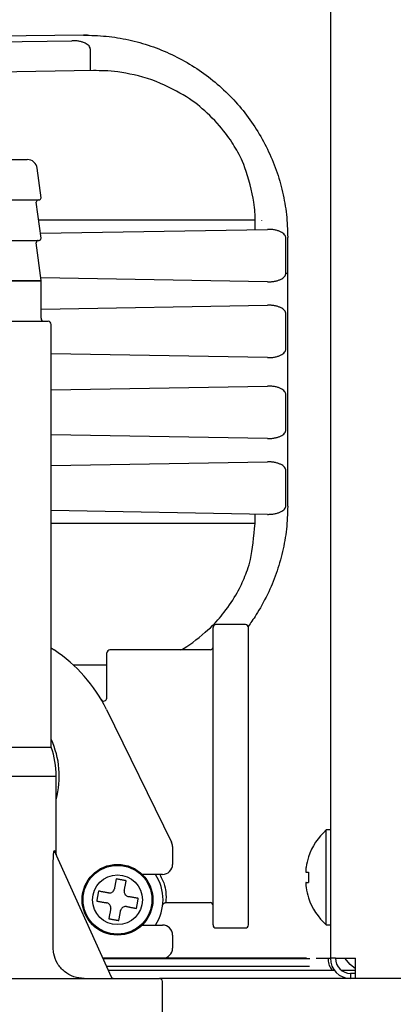
# Model space of a CAD drawing. Extents: x 14 to 382, y 12 to 285.
# Drawn here: x 166 to 169, y 45 to 52 of the extents above; entities that cross this region are included whole.
import ezdxf

# ---------------------------------------------------------------- set-up
doc = ezdxf.new("R2010")
doc.units = 0
doc.layers.get('0').update_dxf_attribs({"linetype": 'CONTINUOUS'})
doc.layers.get('DEFPOINTS').update_dxf_attribs({"linetype": 'CONTINUOUS'})
doc.layers.add('DD0', color=4, linetype='CONTINUOUS')
doc.layers.add('M0', color=3, linetype='CONTINUOUS')
doc.styles.get("Standard").update_dxf_attribs({"font": 'txt', "bigfont": 'BIGFONT'})
doc.dimstyles.get("Standard").update_dxf_attribs({"dimtxt": 3.5, "dimasz": 3, "dimexe": 1.5, "dimexo": 0.5, "dimgap": 1.5, "dimtad": 3, "dimtih": 1, "dimtoh": 1, "dimtxsty": 'STANDARD', "dimblk1": 'OPEN', "dimblk2": 'OPEN', "dimsah": 1, "dimcen": 0.09, "dimazin": 3, "dimtfac": 1, "dimtdec": 4, "dimtofl": 0, "dimtmove": 0, "dimatfit": 3, "dimtolj": 1, "dimtzin": 0})

# ---------------------------------------------------------------- blocks, each defined once
blk = doc.blocks.new('_OPEN')
at = {"color": 0}
for p, q in [((-0.965926, 0.258819), (0, 0)), ((0, 0), (-1, 0)), ((0, 0), (-0.965926, -0.258819))]:
    blk.add_line(p, q, dxfattribs=at)
blk = doc.blocks.new('*D16')
at = {"layer": 'DD0'}
for p, q in [((155.803207, 68.62619), (155.803207, 25.454689)), ((206.794708, 44.759689), (206.794708, 25.454689)), ((158.803207, 26.954689), (203.794708, 26.954689))]:
    blk.add_line(p, q, dxfattribs=at)
at = {"layer": 'DEFPOINTS'}
for p in [(155.803207, 69.12619), (206.794708, 45.259689), (206.794708, 26.954689)]:
    blk.add_point(p, dxfattribs=at)
at = {"layer": 'DD0', "xscale": 3, "yscale": 3, "rotation": 180}
blk.add_blockref('_OPEN', (155.803207, 26.954689), dxfattribs=at)
at = {"layer": 'DD0', "xscale": 3, "yscale": 3}
blk.add_blockref('_OPEN', (206.794708, 26.954689), dxfattribs=at)
at = {"layer": 'DD0', "width": 0.833333}
blk.add_text('７３０', height=2.5, dxfattribs=at).set_placement((177.757276, 28.15469))

msp = doc.modelspace()

# ---------------------------------------------------------------- linework, layer by layer
at = {"layer": 'M0'}
for p, q in [((168.452209, 155.583192), (168.452209, 45.74969)), ((161.683534, 51.525769), (166.663066, 51.612687)), ((166.742916, 51.650672), (162.930863, 51.612877)), ((166.770677, 51.650672), (166.742916, 51.650672)), ((166.791286, 51.467916), (166.791286, 51.551936)), ((166.813059, 51.405306), (161.683534, 51.31577)), ((165.566575, 50.78969), (166.353845, 50.78969)), ((166.450088, 50.525522), (166.423241, 50.728852)), ((165.484209, 50.509689), (166.436209, 50.509689)), ((166.450088, 50.245522), (166.4173, 50.493857)), ((167.931182, 50.36969), (166.433694, 50.36969)), ((167.931182, 50.367813), (167.931182, 50.36969)), ((167.974631, 50.36969), (167.974631, 50.367813)), ((166.445682, 50.278894), (168.016694, 50.306315)), ((168.144914, 50.003815), (168.144914, 50.245563)), ((168.156796, 48.388638), (168.156796, 50.25074)), ((165.484209, 50.229689), (166.436209, 50.229689)), ((166.4501, 49.951431), (166.417183, 50.213947)), ((168.144914, 50.003815), (168.156796, 50.003815)), ((165.470209, 49.949689), (166.450209, 49.949689)), ((165.470318, 49.951431), (166.4501, 49.951431)), ((168.016694, 49.943063), (166.447716, 49.970449)), ((166.450209, 49.69069), (166.450209, 49.949689)), ((166.450209, 49.753972), (168.016694, 49.781316)), ((168.144914, 49.478816), (168.144914, 49.720564)), ((165.421209, 49.669689), (166.499209, 49.669689)), ((166.52021, 48.129689), (166.52021, 49.648689)), ((168.016694, 49.418063), (166.52021, 49.444185)), ((166.52021, 49.195195), (168.016694, 49.221316)), ((168.144914, 48.918816), (168.144914, 49.160563)), ((168.016694, 48.858063), (166.52021, 48.884184)), ((166.52021, 48.670194), (168.016694, 48.696315)), ((168.144914, 48.393815), (168.144914, 48.635563)), ((168.016694, 48.333063), (166.52021, 48.359184)), ((167.931182, 48.26969), (166.52021, 48.26969)), ((167.931182, 48.26969), (167.931182, 48.271565)), ((166.52021, 46.720749), (166.52021, 48.129689)), ((167.640209, 45.490689), (167.640209, 47.548689)), ((167.864209, 47.569689), (167.66121, 47.569689)), ((167.885209, 45.490689), (167.885209, 47.548689)), ((166.52021, 47.408228), (166.540619, 47.394689)), ((167.619209, 47.394689), (166.926209, 47.394689)), ((166.905209, 47.061229), (166.905209, 47.373689)), ((166.905209, 47.28969), (166.677918, 47.28969)), ((166.902912, 46.982087), (167.353056, 46.064365)), ((165.40021, 46.720749), (166.52021, 46.720749)), ((165.36521, 46.519689), (166.55521, 46.519689)), ((166.55521, 45.977133), (166.55521, 46.519689)), ((168.452209, 46.148689), (168.424209, 46.148689)), ((168.424209, 45.819689), (168.424209, 46.148689)), ((167.36021, 46.033538), (167.36021, 45.909782)), ((166.544001, 46.002839), (166.55396, 45.979997)), ((166.545465, 45.994199), (166.934631, 45.13205)), ((166.55396, 45.979997), (166.55521, 45.977133)), ((166.534527, 45.329689), (166.534527, 45.922481)), ((167.290209, 45.839782), (167.150513, 45.839782)), ((168.284198, 45.854689), (168.301954, 45.854689)), ((168.424209, 45.490689), (168.424209, 45.819689)), ((168.284198, 45.784689), (168.301954, 45.784689)), ((168.452209, 45.74969), (168.452209, 45.25969)), ((167.312526, 45.644689), (167.619209, 45.644689)), ((167.150513, 45.489782), (167.290209, 45.489782)), ((168.424209, 45.490689), (168.452209, 45.490689)), ((167.36021, 45.419782), (167.36021, 45.329689)), ((167.66121, 45.469689), (167.864209, 45.469689)), ((167.290209, 45.25969), (166.877015, 45.25969)), ((168.310588, 45.255467), (166.87892, 45.255467)), ((168.3084, 45.202845), (166.902675, 45.202845)), ((168.286557, 45.25969), (167.290209, 45.25969)), ((168.354244, 45.25969), (168.411204, 45.25969)), ((168.411204, 45.25969), (168.452209, 45.25969)), ((168.487209, 45.25969), (168.452209, 45.25969)), ((168.487209, 45.25969), (168.627209, 45.25969)), ((168.58959, 45.216035), (168.551734, 45.25969)), ((168.627209, 45.186594), (168.58959, 45.216035)), ((168.627209, 45.119689), (168.627209, 45.25969)), ((168.480209, 45.175689), (166.914931, 45.175689)), ((168.627209, 45.175689), (168.52921, 45.175689)), ((168.59221, 45.154689), (168.59221, 45.119689)), ((168.627209, 45.154689), (168.59221, 45.154689)), ((164.651209, 45.119689), (167.269209, 45.119689)), ((168.59221, 45.119689), (167.269209, 45.119689)), ((167.290209, 44.860689), (167.290209, 45.098689)), ((168.627209, 45.119689), (168.59221, 45.119689)), ((199.847209, 45.119689), (168.627209, 45.119689))]:
    msp.add_line(p, q, dxfattribs=at)
for radius in [0.245, 0.238144, 0.172392]:
    msp.add_circle((166.979049, 45.664782), radius, dxfattribs=at)
for centre, radius, start, end in [((166.353844, 50.719689), 0.07, 7.521583, 90), ((166.436209, 50.523689), 0.014, 270, 367.521583), ((166.431179, 50.495689), 0.014, 90, 187.521583), ((166.436209, 50.243689), 0.014, 270, 367.521583), ((166.431075, 50.215689), 0.014, 90, 187.147104), ((166.436209, 49.949689), 0.014, 0, 7.147104), ((166.471209, 49.690689), 0.021, 180, 270), ((166.499209, 49.648689), 0.021, 0, 90), ((167.661209, 47.548689), 0.021, 90, 180), ((167.864209, 47.548689), 0.021, 0, 90), ((165.960209, 46.519689), 1.05, 26.12803, 56.44269), ((166.926209, 47.373689), 0.021, 90, 180), ((167.619209, 47.415689), 0.021, 270, 360), ((166.884209, 47.061229), 0.021, 210.373786, 360), ((165.960209, 46.519689), 0.616, 344.996296, 384.619977), ((165.960209, 46.519689), 0.595, 0, 19.749923), ((168.718876, 45.819689), 0.441667, 131.849003, 161.250032), ((167.290209, 46.033539), 0.07, 0, 26.12803), ((168.718876, 45.819689), 0.440278, 161.253977, 170.85169), ((167.290209, 45.909782), 0.07, 270, 360), ((166.979049, 45.664782), 0.315, 326.251011, 393.748989), ((168.718876, 45.819689), 0.440278, 189.14831, 198.746023), ((168.718876, 45.819689), 0.441667, 198.749968, 228.150997), ((167.619209, 45.623689), 0.021, 0, 90), ((167.290209, 45.419782), 0.07, 0, 90), ((167.661209, 45.490689), 0.021, 180, 270), ((167.864209, 45.490689), 0.021, 270, 360), ((167.290209, 45.329689), 0.07, 270, 360), ((168.592209, 45.259689), 0.14, 180, 270), ((168.592209, 45.259689), 0.105, 180, 270), ((166.953771, 45.140689), 0.021, 204.293888, 270), ((167.269209, 45.098689), 0.021, 0, 90)]:
    msp.add_arc(centre, radius, start, end, dxfattribs=at)
at = {"layer": 'M0', "extrusion": (0, 0, -1)}
for points, knots in [([(166.791286, 51.551936), (166.790876, 51.556051), (166.790466, 51.560167), (166.789014, 51.564186), (166.787562, 51.568204), (166.78507, 51.572126), (166.781863, 51.575879), (166.778656, 51.579631), (166.774737, 51.583215), (166.770103, 51.586562), (166.76547, 51.589908), (166.760124, 51.593018), (166.754188, 51.595831), (166.748252, 51.598644), (166.741727, 51.601161), (166.73473, 51.603324), (166.727733, 51.605488), (166.720265, 51.607298), (166.712473, 51.608757), (166.704681, 51.610215), (166.696564, 51.611321), (166.688276, 51.611917), (166.679987, 51.612513), (166.671527, 51.6126), (166.663066, 51.612687)], [0, 0, 0, 0, 1, 1, 1, 2, 2, 2, 3, 3, 3, 4, 4, 4, 5, 5, 5, 6, 6, 6, 7, 7, 7, 8, 8, 8, 8]), ([(166.742916, 51.650672), (166.795621, 51.649475), (166.848326, 51.648279), (166.900732, 51.643322), (166.953139, 51.638366), (167.005249, 51.62965), (167.056717, 51.618238), (167.108185, 51.606827), (167.159013, 51.592721), (167.20888, 51.575739), (167.258746, 51.558757), (167.307653, 51.538901), (167.355286, 51.516367), (167.40292, 51.493833), (167.44928, 51.468623), (167.494072, 51.440877), (167.538863, 51.413131), (167.582088, 51.382851), (167.623468, 51.350232), (167.664848, 51.317613), (167.704385, 51.282658), (167.741826, 51.245585), (167.779268, 51.208512), (167.814615, 51.169324), (167.847642, 51.128269), (167.880669, 51.087213), (167.911377, 51.044292), (167.939565, 50.999778), (167.967754, 50.955263), (167.993423, 50.909155), (168.016428, 50.861748), (168.039432, 50.81434), (168.059773, 50.765634), (168.077248, 50.715937), (168.094723, 50.666241), (168.109333, 50.615555), (168.121253, 50.564202), (168.133174, 50.51285), (168.142407, 50.460831), (168.147882, 50.408476), (168.153358, 50.356121), (168.155077, 50.30343), (168.156796, 50.25074)], [0, 0, 0, 0, 1, 1, 1, 2, 2, 2, 3, 3, 3, 4, 4, 4, 5, 5, 5, 6, 6, 6, 7, 7, 7, 8, 8, 8, 9, 9, 9, 10, 10, 10, 11, 11, 11, 12, 12, 12, 13, 13, 13, 14, 14, 14, 14]), ([(166.791286, 51.404926), (166.791357, 51.405303), (166.791428, 51.40568), (166.791478, 51.406139), (166.791576, 51.407034), (166.791595, 51.408241), (166.791622, 51.409726), (166.791651, 51.411333), (166.791689, 51.413266), (166.791712, 51.415549), (166.791734, 51.417832), (166.791742, 51.420465), (166.791741, 51.423382), (166.79174, 51.426299), (166.791731, 51.4295), (166.791712, 51.432926), (166.791692, 51.436353), (166.791661, 51.440007), (166.791622, 51.443815), (166.791583, 51.447624), (166.791535, 51.451588), (166.791478, 51.45563), (166.791421, 51.459673), (166.791353, 51.463794), (166.791286, 51.467916)], [0, 0, 0, 0, 1, 1, 1, 2, 2, 2, 3, 3, 3, 4, 4, 4, 5, 5, 5, 6, 6, 6, 7, 7, 7, 8, 8, 8, 8]), ([(167.931182, 50.36969), (167.93143, 50.405735), (167.931678, 50.441781), (167.923039, 50.49569), (167.91184, 50.565573), (167.885706, 50.665473), (167.861373, 50.733333), (167.839154, 50.795297), (167.818435, 50.830545), (167.796056, 50.86776), (167.773678, 50.904975), (167.749639, 50.944158), (167.713395, 50.989162), (167.677151, 51.034167), (167.628701, 51.084993), (167.58296, 51.126668), (167.537218, 51.168344), (167.494185, 51.200867), (167.434182, 51.236779), (167.374179, 51.272692), (167.297205, 51.311993), (167.216244, 51.340547), (167.135282, 51.369101), (167.050332, 51.386906), (166.98247, 51.395908), (166.914608, 51.404909), (166.863834, 51.405107), (166.813059, 51.405306)], [0, 0, 0, 0, 1, 1, 1, 2, 2, 2, 3, 3, 3, 4, 4, 4, 5, 5, 5, 6, 6, 6, 7, 7, 7, 8, 8, 8, 9, 9, 9, 9]), ([(167.931182, 50.304823), (167.931254, 50.3052), (167.931325, 50.305577), (167.931376, 50.306037), (167.931474, 50.306931), (167.931493, 50.308138), (167.931519, 50.309623), (167.931547, 50.311229), (167.931585, 50.313162), (167.931608, 50.315445), (167.93163, 50.317728), (167.931639, 50.320362), (167.931638, 50.323279), (167.931637, 50.326196), (167.931628, 50.329397), (167.931608, 50.332824), (167.931588, 50.336251), (167.931557, 50.339905), (167.931519, 50.343713), (167.93148, 50.347521), (167.931434, 50.351484), (167.931376, 50.355527), (167.931319, 50.359569), (167.93125, 50.363691), (167.931182, 50.367813)], [0, 0, 0, 0, 1, 1, 1, 2, 2, 2, 3, 3, 3, 4, 4, 4, 5, 5, 5, 6, 6, 6, 7, 7, 7, 8, 8, 8, 8]), ([(168.144914, 50.245563), (168.144504, 50.249679), (168.144095, 50.253795), (168.142643, 50.257813), (168.141191, 50.261831), (168.138697, 50.265753), (168.13549, 50.269506), (168.132284, 50.273259), (168.128365, 50.276844), (168.123732, 50.28019), (168.119099, 50.283537), (168.113753, 50.286645), (168.107816, 50.289458), (168.10188, 50.292271), (168.095353, 50.294788), (168.088357, 50.296951), (168.08136, 50.299115), (168.073893, 50.300925), (168.066101, 50.302384), (168.05831, 50.303842), (168.050193, 50.304949), (168.041904, 50.305545), (168.033615, 50.306142), (168.025155, 50.306229), (168.016694, 50.306315)], [0, 0, 0, 0, 1, 1, 1, 2, 2, 2, 3, 3, 3, 4, 4, 4, 5, 5, 5, 6, 6, 6, 7, 7, 7, 8, 8, 8, 8]), ([(168.016694, 49.943063), (168.025154, 49.94315), (168.033615, 49.943236), (168.041904, 49.943833), (168.050193, 49.94443), (168.05831, 49.945537), (168.066101, 49.946996), (168.073893, 49.948454), (168.08136, 49.950263), (168.088357, 49.952427), (168.095353, 49.95459), (168.10188, 49.957108), (168.107816, 49.95992), (168.113753, 49.962733), (168.119099, 49.965841), (168.123732, 49.969188), (168.128364, 49.972535), (168.132284, 49.97612), (168.13549, 49.979874), (168.138697, 49.983627), (168.141191, 49.987547), (168.142643, 49.991565), (168.144094, 49.995584), (168.144504, 49.9997), (168.144914, 50.003815)], [0, 0, 0, 0, 1, 1, 1, 2, 2, 2, 3, 3, 3, 4, 4, 4, 5, 5, 5, 6, 6, 6, 7, 7, 7, 8, 8, 8, 8]), ([(168.144914, 49.720564), (168.144504, 49.724679), (168.144095, 49.728795), (168.142643, 49.732813), (168.141191, 49.736832), (168.138697, 49.740752), (168.13549, 49.744505), (168.132284, 49.748258), (168.128365, 49.751844), (168.123732, 49.755191), (168.119099, 49.758537), (168.113753, 49.761645), (168.107816, 49.764457), (168.10188, 49.76727), (168.095353, 49.769787), (168.088357, 49.771951), (168.08136, 49.774115), (168.073893, 49.775925), (168.066101, 49.777383), (168.05831, 49.778842), (168.050193, 49.779948), (168.041904, 49.780545), (168.033615, 49.781142), (168.025155, 49.781229), (168.016694, 49.781316)], [0, 0, 0, 0, 1, 1, 1, 2, 2, 2, 3, 3, 3, 4, 4, 4, 5, 5, 5, 6, 6, 6, 7, 7, 7, 8, 8, 8, 8]), ([(168.016694, 49.418063), (168.025154, 49.41815), (168.033615, 49.418237), (168.041904, 49.418834), (168.050193, 49.41943), (168.05831, 49.420537), (168.066101, 49.421995), (168.073893, 49.423454), (168.08136, 49.425264), (168.088357, 49.427427), (168.095353, 49.429591), (168.10188, 49.432108), (168.107816, 49.434921), (168.113753, 49.437733), (168.119099, 49.440841), (168.123732, 49.444188), (168.128364, 49.447534), (168.132284, 49.45112), (168.13549, 49.454873), (168.138697, 49.458626), (168.141191, 49.462546), (168.142643, 49.466565), (168.144094, 49.470583), (168.144504, 49.4747), (168.144914, 49.478816)], [0, 0, 0, 0, 1, 1, 1, 2, 2, 2, 3, 3, 3, 4, 4, 4, 5, 5, 5, 6, 6, 6, 7, 7, 7, 8, 8, 8, 8]), ([(168.144914, 49.160563), (168.144504, 49.164679), (168.144095, 49.168795), (168.142643, 49.172813), (168.141191, 49.176832), (168.138697, 49.180752), (168.13549, 49.184505), (168.132284, 49.188258), (168.128365, 49.191844), (168.123732, 49.195191), (168.119099, 49.198537), (168.113753, 49.201645), (168.107816, 49.204457), (168.10188, 49.20727), (168.095353, 49.209787), (168.088357, 49.211951), (168.08136, 49.214115), (168.073893, 49.215925), (168.066101, 49.217383), (168.05831, 49.218842), (168.050193, 49.219948), (168.041904, 49.220545), (168.033615, 49.221141), (168.025155, 49.221229), (168.016694, 49.221316)], [0, 0, 0, 0, 1, 1, 1, 2, 2, 2, 3, 3, 3, 4, 4, 4, 5, 5, 5, 6, 6, 6, 7, 7, 7, 8, 8, 8, 8]), ([(168.016694, 48.858063), (168.025154, 48.85815), (168.033615, 48.858237), (168.041904, 48.858833), (168.050193, 48.85943), (168.05831, 48.860537), (168.066101, 48.861995), (168.073893, 48.863453), (168.08136, 48.865264), (168.088357, 48.867427), (168.095353, 48.869591), (168.10188, 48.872108), (168.107816, 48.874921), (168.113753, 48.877734), (168.119099, 48.880842), (168.123732, 48.884189), (168.128364, 48.887535), (168.132284, 48.89112), (168.13549, 48.894873), (168.138697, 48.898626), (168.141191, 48.902546), (168.142643, 48.906565), (168.144094, 48.910583), (168.144504, 48.914699), (168.144914, 48.918816)], [0, 0, 0, 0, 1, 1, 1, 2, 2, 2, 3, 3, 3, 4, 4, 4, 5, 5, 5, 6, 6, 6, 7, 7, 7, 8, 8, 8, 8]), ([(168.144914, 48.635563), (168.144504, 48.639679), (168.144095, 48.643795), (168.142643, 48.647814), (168.141191, 48.651832), (168.138697, 48.655753), (168.13549, 48.659506), (168.132284, 48.663259), (168.128365, 48.666843), (168.123732, 48.67019), (168.119099, 48.673537), (168.113753, 48.676645), (168.107816, 48.679458), (168.10188, 48.682271), (168.095353, 48.684788), (168.088357, 48.686951), (168.08136, 48.689115), (168.073893, 48.690925), (168.066101, 48.692384), (168.05831, 48.693842), (168.050193, 48.694949), (168.041904, 48.695545), (168.033615, 48.696142), (168.025155, 48.696229), (168.016694, 48.696315)], [0, 0, 0, 0, 1, 1, 1, 2, 2, 2, 3, 3, 3, 4, 4, 4, 5, 5, 5, 6, 6, 6, 7, 7, 7, 8, 8, 8, 8]), ([(168.156796, 48.388638), (168.155064, 48.335929), (168.153332, 48.283219), (168.147882, 48.230903), (168.142433, 48.178587), (168.133266, 48.126664), (168.121253, 48.075177), (168.10924, 48.02369), (168.094381, 47.972639), (168.077248, 47.923442), (168.060114, 47.874245), (168.040707, 47.8269), (168.016428, 47.777631), (167.992149, 47.728361), (167.962998, 47.677166), (167.939565, 47.639601), (167.917406, 47.604076), (167.900361, 47.580739), (167.883316, 47.557403)], [0, 0, 0, 0, 1, 1, 1, 2, 2, 2, 3, 3, 3, 4, 4, 4, 5, 5, 5, 6, 6, 6, 6]), ([(167.931182, 48.271565), (167.93125, 48.275687), (167.931319, 48.279809), (167.931376, 48.283852), (167.931434, 48.287894), (167.93148, 48.291858), (167.931519, 48.295667), (167.931557, 48.299475), (167.931588, 48.303129), (167.931608, 48.306555), (167.931628, 48.309982), (167.931637, 48.313183), (167.931638, 48.316099), (167.931639, 48.319016), (167.93163, 48.32165), (167.931608, 48.323933), (167.931585, 48.326216), (167.931547, 48.328149), (167.931519, 48.329755), (167.931493, 48.331241), (167.931474, 48.332447), (167.931376, 48.333342), (167.931325, 48.333801), (167.931254, 48.334179), (167.931182, 48.334556)], [0, 0, 0, 0, 1, 1, 1, 2, 2, 2, 3, 3, 3, 4, 4, 4, 5, 5, 5, 6, 6, 6, 7, 7, 7, 8, 8, 8, 8]), ([(168.016694, 48.333063), (168.025154, 48.33315), (168.033615, 48.333236), (168.041904, 48.333833), (168.050193, 48.33443), (168.05831, 48.335537), (168.066101, 48.336995), (168.073893, 48.338454), (168.08136, 48.340263), (168.088357, 48.342427), (168.095353, 48.344591), (168.10188, 48.347109), (168.107816, 48.349921), (168.113753, 48.352734), (168.119099, 48.355841), (168.123732, 48.359188), (168.128364, 48.362535), (168.132284, 48.36612), (168.13549, 48.369873), (168.138697, 48.373627), (168.141191, 48.377547), (168.142643, 48.381565), (168.144094, 48.385584), (168.144504, 48.389699), (168.144914, 48.393815)], [0, 0, 0, 0, 1, 1, 1, 2, 2, 2, 3, 3, 3, 4, 4, 4, 5, 5, 5, 6, 6, 6, 7, 7, 7, 8, 8, 8, 8]), ([(167.417215, 47.394689), (167.424879, 47.398373), (167.432543, 47.402056), (167.441253, 47.406997), (167.485708, 47.432214), (167.557398, 47.490182), (167.605244, 47.532917), (167.653091, 47.575653), (167.677093, 47.603156), (167.706654, 47.641778), (167.736214, 47.680399), (167.771331, 47.730138), (167.796949, 47.77316), (167.822567, 47.816182), (167.838685, 47.852486), (167.854824, 47.889961), (167.870964, 47.927436), (167.887125, 47.966083), (167.899233, 48.021497), (167.913784, 48.088086), (167.922483, 48.178888), (167.931182, 48.26969)], [0, 0, 0, 0, 1, 1, 1, 2, 2, 2, 3, 3, 3, 4, 4, 4, 5, 5, 5, 6, 6, 6, 7, 7, 7, 7]), ([(166.534527, 45.922481), (166.534838, 45.939834), (166.535149, 45.957186), (166.535992, 45.970511), (166.536578, 45.979768), (166.53742, 45.98708), (166.538337, 45.992641), (166.538725, 45.994995), (166.539126, 45.997035), (166.539549, 45.998804), (166.539971, 46.000572), (166.540415, 46.002068), (166.541045, 46.003243), (166.54141, 46.003924), (166.541837, 46.004498), (166.542284, 46.004563), (166.54273, 46.004629), (166.543196, 46.004187), (166.543485, 46.003815), (166.543775, 46.003443), (166.543888, 46.003141), (166.544001, 46.002839)], [0, 0, 0, 0, 1, 1, 1, 2, 2, 2, 3, 3, 3, 4, 4, 4, 5, 5, 5, 6, 6, 6, 7, 7, 7, 7]), ([(166.545465, 45.994199), (166.545321, 45.994536), (166.545177, 45.994872), (166.545046, 45.995214), (166.544915, 45.995557), (166.544797, 45.995904), (166.544691, 45.996255), (166.544585, 45.996606), (166.544489, 45.996961), (166.544405, 45.997318), (166.544321, 45.997676), (166.544248, 45.998037), (166.544186, 45.9984), (166.544125, 45.998763), (166.544075, 45.999129), (166.544036, 45.999496), (166.543998, 45.999864), (166.54397, 46.000233), (166.543955, 46.000604), (166.543939, 46.000975), (166.543935, 46.001347), (166.543944, 46.00172), (166.543954, 46.002093), (166.543977, 46.002466), (166.544001, 46.002839)], [0, 0, 0, 0, 1, 1, 1, 2, 2, 2, 3, 3, 3, 4, 4, 4, 5, 5, 5, 6, 6, 6, 7, 7, 7, 8, 8, 8, 8]), ([(168.300649, 45.961658), (168.300674, 45.961649), (168.300699, 45.961639), (168.30073, 45.961628), (168.300792, 45.961606), (168.300876, 45.961576), (168.300975, 45.96154), (168.301086, 45.961499), (168.301217, 45.961451), (168.301383, 45.96139), (168.301549, 45.96133), (168.301752, 45.961256), (168.301954, 45.961183)], [0, 0, 0, 0, 1, 1, 1, 2, 2, 2, 3, 3, 3, 4, 4, 4, 4]), ([(168.284198, 45.889689), (168.283637, 45.885826), (168.283077, 45.881963), (168.282671, 45.87827), (168.282266, 45.874578), (168.282016, 45.871057), (168.281925, 45.868023), (168.281835, 45.864989), (168.281903, 45.862442), (168.28205, 45.860262), (168.282181, 45.858309), (168.282376, 45.856652), (168.283005, 45.855726), (168.283327, 45.855253), (168.283763, 45.854971), (168.284198, 45.854689)], [0, 0, 0, 0, 1, 1, 1, 2, 2, 2, 3, 3, 3, 4, 4, 4, 5, 5, 5, 5]), ([(167.27217, 45.839782), (167.285117, 45.812918), (167.298065, 45.786054), (167.305146, 45.763892), (167.312226, 45.741731), (167.31344, 45.72427), (167.314149, 45.708817), (167.314859, 45.693363), (167.315064, 45.679916), (167.314675, 45.669364), (167.314309, 45.659428), (167.313418, 45.652058), (167.312526, 45.644689)], [0, 0, 0, 0, 1, 1, 1, 2, 2, 2, 3, 3, 3, 4, 4, 4, 4]), ([(168.301954, 45.854689), (168.301752, 45.851778), (168.30155, 45.848866), (168.301383, 45.845952), (168.301216, 45.843037), (168.301083, 45.840121), (168.300975, 45.837203), (168.300867, 45.834286), (168.300785, 45.831367), (168.30073, 45.828448), (168.300675, 45.825528), (168.300649, 45.822608), (168.300649, 45.819689), (168.300649, 45.816769), (168.300676, 45.81385), (168.30073, 45.810931), (168.300785, 45.808012), (168.300868, 45.805093), (168.300975, 45.802175), (168.301083, 45.799258), (168.301216, 45.796341), (168.301383, 45.793427), (168.30155, 45.790513), (168.301752, 45.787601), (168.301954, 45.784689)], [0, 0, 0, 0, 1, 1, 1, 2, 2, 2, 3, 3, 3, 4, 4, 4, 5, 5, 5, 6, 6, 6, 7, 7, 7, 8, 8, 8, 8]), ([(166.969947, 45.808803), (166.969425, 45.805963), (166.968902, 45.803122), (166.968378, 45.800276), (166.967855, 45.79743), (166.96733, 45.794578), (166.966805, 45.791723), (166.96628, 45.788867), (166.965755, 45.786007), (166.965228, 45.783144), (166.964702, 45.780282), (166.964175, 45.777415), (166.963647, 45.774545), (166.963119, 45.771676), (166.96259, 45.768802), (166.962061, 45.765925), (166.961533, 45.763048), (166.961004, 45.760168), (166.960474, 45.757285), (166.959944, 45.754403), (166.959414, 45.751518), (166.958882, 45.74863), (166.958351, 45.745742), (166.957818, 45.74285), (166.957286, 45.739958)], [0, 0, 0, 0, 1, 1, 1, 2, 2, 2, 3, 3, 3, 4, 4, 4, 5, 5, 5, 6, 6, 6, 7, 7, 7, 8, 8, 8, 8]), ([(167.038793, 45.796142), (167.035927, 45.796669), (167.033061, 45.797196), (167.030193, 45.797724), (167.027326, 45.798251), (167.024457, 45.798778), (167.021588, 45.799306), (167.018719, 45.799834), (167.01585, 45.800362), (167.012981, 45.800889), (167.010111, 45.801417), (167.007241, 45.801945), (167.004371, 45.802473), (167.0015, 45.803001), (166.998629, 45.803528), (166.995759, 45.804056), (166.992889, 45.804584), (166.990021, 45.805112), (166.987152, 45.80564), (166.984283, 45.806167), (166.981414, 45.806695), (166.978546, 45.807222), (166.975679, 45.807749), (166.972813, 45.808276), (166.969947, 45.808803)], [0, 0, 0, 0, 1, 1, 1, 2, 2, 2, 3, 3, 3, 4, 4, 4, 5, 5, 5, 6, 6, 6, 7, 7, 7, 8, 8, 8, 8]), ([(167.026132, 45.727297), (167.026664, 45.730189), (167.027196, 45.733081), (167.027728, 45.735969), (167.028259, 45.738857), (167.02879, 45.741742), (167.029319, 45.744625), (167.029849, 45.747507), (167.030378, 45.750388), (167.030907, 45.753264), (167.031436, 45.756141), (167.031965, 45.759014), (167.032492, 45.761884), (167.03302, 45.764754), (167.033547, 45.767622), (167.034074, 45.770485), (167.0346, 45.773347), (167.035126, 45.776207), (167.035651, 45.779062), (167.036176, 45.781917), (167.0367, 45.784769), (167.037224, 45.787615), (167.037747, 45.790461), (167.03827, 45.793302), (167.038793, 45.796142)], [0, 0, 0, 0, 1, 1, 1, 2, 2, 2, 3, 3, 3, 4, 4, 4, 5, 5, 5, 6, 6, 6, 7, 7, 7, 8, 8, 8, 8]), ([(168.284198, 45.784689), (168.283623, 45.784147), (168.283048, 45.783604), (168.282671, 45.782774), (168.282092, 45.781498), (168.281983, 45.779543), (168.281925, 45.777177), (168.281867, 45.774791), (168.281863, 45.771986), (168.28205, 45.768637), (168.282236, 45.765289), (168.282615, 45.761395), (168.283005, 45.758147), (168.283395, 45.754899), (168.283797, 45.752294), (168.284198, 45.74969)], [0, 0, 0, 0, 1, 1, 1, 2, 2, 2, 3, 3, 3, 4, 4, 4, 5, 5, 5, 5]), ([(166.847688, 45.724526), (166.84716, 45.72166), (166.846633, 45.718794), (166.846106, 45.715926), (166.845579, 45.713059), (166.845052, 45.710191), (166.844525, 45.707322), (166.843997, 45.704453), (166.843469, 45.701583), (166.842942, 45.698713), (166.842414, 45.695843), (166.841886, 45.692974), (166.841358, 45.690104), (166.84083, 45.687234), (166.840303, 45.684363), (166.839775, 45.681493), (166.839247, 45.678623), (166.838719, 45.675753), (166.838191, 45.672885), (166.837664, 45.670016), (166.837135, 45.667147), (166.836608, 45.66428), (166.836081, 45.661413), (166.835554, 45.658547), (166.835027, 45.655681)], [0, 0, 0, 0, 1, 1, 1, 2, 2, 2, 3, 3, 3, 4, 4, 4, 5, 5, 5, 6, 6, 6, 7, 7, 7, 8, 8, 8, 8]), ([(166.916533, 45.711865), (166.913641, 45.712397), (166.910749, 45.712929), (166.907861, 45.71346), (166.904973, 45.713992), (166.902088, 45.714522), (166.899205, 45.715052), (166.896323, 45.715582), (166.893443, 45.716112), (166.890567, 45.716641), (166.88769, 45.71717), (166.884817, 45.717698), (166.881947, 45.718226), (166.879076, 45.718754), (166.876208, 45.719281), (166.873345, 45.719808), (166.870483, 45.720334), (166.867624, 45.72086), (166.864769, 45.721385), (166.861914, 45.72191), (166.859062, 45.722434), (166.856216, 45.722958), (166.85337, 45.723481), (166.850528, 45.724004), (166.847688, 45.724526)], [0, 0, 0, 0, 1, 1, 1, 2, 2, 2, 3, 3, 3, 4, 4, 4, 5, 5, 5, 6, 6, 6, 7, 7, 7, 8, 8, 8, 8]), ([(166.916533, 45.711865), (166.92044, 45.711526), (166.924347, 45.711186), (166.928205, 45.711698), (166.932063, 45.712209), (166.935871, 45.713571), (166.93932, 45.715398), (166.942769, 45.717226), (166.945857, 45.71952), (166.948543, 45.722507), (166.951229, 45.725494), (166.953512, 45.729174), (166.954902, 45.732198), (166.956292, 45.735222), (166.956789, 45.73759), (166.957286, 45.739958)], [0, 0, 0, 0, 1, 1, 1, 2, 2, 2, 3, 3, 3, 4, 4, 4, 5, 5, 5, 5]), ([(167.026132, 45.727297), (167.025792, 45.723389), (167.025453, 45.719483), (167.025965, 45.715625), (167.026476, 45.711767), (167.027838, 45.707959), (167.029666, 45.704511), (167.031493, 45.701062), (167.033786, 45.697973), (167.036773, 45.695287), (167.03976, 45.6926), (167.043442, 45.690317), (167.046466, 45.688927), (167.049489, 45.687537), (167.051857, 45.687041), (167.054224, 45.686544)], [0, 0, 0, 0, 1, 1, 1, 2, 2, 2, 3, 3, 3, 4, 4, 4, 5, 5, 5, 5]), ([(167.123069, 45.673883), (167.120229, 45.674405), (167.117389, 45.674928), (167.114543, 45.675452), (167.111697, 45.675975), (167.108846, 45.676499), (167.10599, 45.677024), (167.103134, 45.67755), (167.100275, 45.678075), (167.097412, 45.678602), (167.094549, 45.679128), (167.091682, 45.679655), (167.088813, 45.680183), (167.085943, 45.680711), (167.08307, 45.681239), (167.080193, 45.681768), (167.077315, 45.682297), (167.074434, 45.682827), (167.071552, 45.683357), (167.068669, 45.683887), (167.065784, 45.684418), (167.062896, 45.684949), (167.060008, 45.68548), (167.057116, 45.686012), (167.054224, 45.686544)], [0, 0, 0, 0, 1, 1, 1, 2, 2, 2, 3, 3, 3, 4, 4, 4, 5, 5, 5, 6, 6, 6, 7, 7, 7, 8, 8, 8, 8]), ([(168.301954, 45.678196), (168.301751, 45.678122), (168.30155, 45.678048), (168.301383, 45.677987), (168.301217, 45.677927), (168.301086, 45.677879), (168.300975, 45.677839), (168.300875, 45.677803), (168.300792, 45.677773), (168.30073, 45.67775), (168.300699, 45.677739), (168.300674, 45.67773), (168.300649, 45.67772)], [0, 0, 0, 0, 1, 1, 1, 2, 2, 2, 3, 3, 3, 4, 4, 4, 4]), ([(166.835027, 45.655681), (166.837867, 45.655158), (166.840709, 45.654636), (166.843555, 45.654112), (166.846401, 45.653589), (166.849253, 45.653064), (166.852108, 45.652539), (166.854963, 45.652014), (166.857821, 45.651488), (166.860684, 45.650962), (166.863547, 45.650436), (166.866415, 45.649909), (166.869286, 45.649381), (166.872156, 45.648853), (166.875029, 45.648324), (166.877906, 45.647795), (166.880782, 45.647266), (166.883662, 45.646737), (166.886544, 45.646207), (166.889427, 45.645677), (166.892312, 45.645146), (166.8952, 45.644615), (166.898088, 45.644084), (166.90098, 45.643552), (166.903872, 45.64302)], [0, 0, 0, 0, 1, 1, 1, 2, 2, 2, 3, 3, 3, 4, 4, 4, 5, 5, 5, 6, 6, 6, 7, 7, 7, 8, 8, 8, 8]), ([(166.931964, 45.602267), (166.932303, 45.606174), (166.932642, 45.610081), (166.932131, 45.613939), (166.931621, 45.617797), (166.93026, 45.621604), (166.928433, 45.625053), (166.926605, 45.628502), (166.92431, 45.631591), (166.921323, 45.634277), (166.918335, 45.636963), (166.914654, 45.639245), (166.911631, 45.640636), (166.908607, 45.642026), (166.906239, 45.642523), (166.903872, 45.64302)], [0, 0, 0, 0, 1, 1, 1, 2, 2, 2, 3, 3, 3, 4, 4, 4, 5, 5, 5, 5]), ([(167.041563, 45.617698), (167.037656, 45.618037), (167.033748, 45.618376), (167.029891, 45.617865), (167.026034, 45.617354), (167.022227, 45.615993), (167.018778, 45.614165), (167.015329, 45.612338), (167.012239, 45.610044), (167.009553, 45.607057), (167.006866, 45.604069), (167.004584, 45.600388), (167.003194, 45.597364), (167.001804, 45.594341), (167.001307, 45.591973), (167.00081, 45.589606)], [0, 0, 0, 0, 1, 1, 1, 2, 2, 2, 3, 3, 3, 4, 4, 4, 5, 5, 5, 5]), ([(167.041563, 45.617698), (167.044455, 45.617166), (167.047347, 45.616634), (167.050235, 45.616103), (167.053124, 45.615572), (167.05601, 45.615042), (167.058893, 45.614512), (167.061775, 45.613982), (167.064655, 45.613452), (167.067532, 45.612923), (167.070408, 45.612394), (167.073282, 45.611865), (167.076152, 45.611337), (167.079021, 45.61081), (167.081888, 45.610283), (167.084751, 45.609756), (167.087614, 45.60923), (167.090474, 45.608704), (167.093329, 45.608179), (167.096185, 45.607654), (167.099037, 45.60713), (167.101882, 45.606606), (167.104728, 45.606083), (167.107568, 45.60556), (167.110408, 45.605037)], [0, 0, 0, 0, 1, 1, 1, 2, 2, 2, 3, 3, 3, 4, 4, 4, 5, 5, 5, 6, 6, 6, 7, 7, 7, 8, 8, 8, 8]), ([(167.110408, 45.605037), (167.110935, 45.607904), (167.111462, 45.61077), (167.11199, 45.613637), (167.112517, 45.616505), (167.113045, 45.619373), (167.113573, 45.622242), (167.114101, 45.625111), (167.114629, 45.627981), (167.115157, 45.63085), (167.115684, 45.63372), (167.116212, 45.63659), (167.11674, 45.63946), (167.117268, 45.64233), (167.117795, 45.645201), (167.118323, 45.648071), (167.118851, 45.65094), (167.119379, 45.653809), (167.119907, 45.656678), (167.120434, 45.659547), (167.120961, 45.662416), (167.121488, 45.665284), (167.122015, 45.668151), (167.122542, 45.671017), (167.123069, 45.673883)], [0, 0, 0, 0, 1, 1, 1, 2, 2, 2, 3, 3, 3, 4, 4, 4, 5, 5, 5, 6, 6, 6, 7, 7, 7, 8, 8, 8, 8]), ([(167.292082, 45.628119), (167.292139, 45.62839), (167.292196, 45.628661), (167.292293, 45.629032), (167.292401, 45.629451), (167.29256, 45.629998), (167.29275, 45.630552), (167.292939, 45.631106), (167.29316, 45.631668), (167.293465, 45.63236), (167.293813, 45.633151), (167.294271, 45.634111), (167.295071, 45.63528), (167.29598, 45.636606), (167.297329, 45.6382), (167.298804, 45.639548), (167.300278, 45.640895), (167.301878, 45.641995), (167.304244, 45.642982), (167.306611, 45.64397), (167.309744, 45.644845), (167.311427, 45.644683), (167.311523, 45.644673), (167.311613, 45.644661), (167.311704, 45.644648)], [0, 0, 0, 0, 1, 1, 1, 2, 2, 2, 3, 3, 3, 4, 4, 4, 5, 5, 5, 6, 6, 6, 7, 7, 7, 8, 8, 8, 8]), ([(166.931964, 45.602267), (166.931433, 45.599375), (166.930901, 45.596483), (166.930371, 45.593595), (166.92984, 45.590706), (166.929309, 45.587821), (166.928779, 45.584938), (166.928249, 45.582056), (166.927718, 45.579176), (166.927189, 45.576299), (166.92666, 45.573423), (166.926131, 45.570549), (166.925604, 45.567679), (166.925076, 45.564809), (166.924549, 45.561942), (166.924022, 45.559079), (166.923496, 45.556216), (166.92297, 45.553357), (166.922445, 45.550502), (166.92192, 45.547647), (166.921396, 45.544795), (166.920872, 45.541949), (166.920349, 45.539103), (166.919826, 45.536262), (166.919303, 45.533421)], [0, 0, 0, 0, 1, 1, 1, 2, 2, 2, 3, 3, 3, 4, 4, 4, 5, 5, 5, 6, 6, 6, 7, 7, 7, 8, 8, 8, 8]), ([(166.988149, 45.52076), (166.988672, 45.523601), (166.989194, 45.526442), (166.989718, 45.529288), (166.990241, 45.532134), (166.990766, 45.534986), (166.991291, 45.537841), (166.991816, 45.540696), (166.992341, 45.543555), (166.992868, 45.546418), (166.993394, 45.549281), (166.993921, 45.552148), (166.994449, 45.555018), (166.994977, 45.557888), (166.995505, 45.560762), (166.996035, 45.563638), (166.996564, 45.566515), (166.997094, 45.569395), (166.997624, 45.572277), (166.998155, 45.57516), (166.998685, 45.578045), (166.999216, 45.580934), (166.999747, 45.583822), (167.000278, 45.586714), (167.00081, 45.589606)], [0, 0, 0, 0, 1, 1, 1, 2, 2, 2, 3, 3, 3, 4, 4, 4, 5, 5, 5, 6, 6, 6, 7, 7, 7, 8, 8, 8, 8]), ([(166.919303, 45.533421), (166.922171, 45.532894), (166.925037, 45.532367), (166.927905, 45.53184), (166.930772, 45.531313), (166.933639, 45.530785), (166.936508, 45.530258), (166.939377, 45.52973), (166.942248, 45.529202), (166.945118, 45.528674), (166.947988, 45.528146), (166.950857, 45.527619), (166.953727, 45.527091), (166.956597, 45.526563), (166.959467, 45.526035), (166.962337, 45.525508), (166.965206, 45.52498), (166.968075, 45.524452), (166.970944, 45.523924), (166.973813, 45.523397), (166.976683, 45.522869), (166.97955, 45.522342), (166.982417, 45.521815), (166.985283, 45.521287), (166.988149, 45.52076)], [0, 0, 0, 0, 1, 1, 1, 2, 2, 2, 3, 3, 3, 4, 4, 4, 5, 5, 5, 6, 6, 6, 7, 7, 7, 8, 8, 8, 8]), ([(166.748945, 45.119689), (166.724403, 45.122078), (166.699859, 45.124466), (166.676695, 45.13205), (166.653531, 45.139634), (166.631745, 45.152412), (166.612675, 45.167758), (166.593605, 45.183104), (166.577249, 45.201017), (166.564552, 45.222748), (166.551854, 45.244479), (166.542813, 45.270027), (166.538539, 45.289362), (166.534906, 45.305798), (166.534717, 45.317743), (166.534527, 45.329689)], [0, 0, 0, 0, 1, 1, 1, 2, 2, 2, 3, 3, 3, 4, 4, 4, 5, 5, 5, 5]), ([(168.435953, 45.25969), (168.436225, 45.252823), (168.436497, 45.245958), (168.43738, 45.239205), (168.438263, 45.232452), (168.439759, 45.225813), (168.441604, 45.219507), (168.44345, 45.213201), (168.445646, 45.207229), (168.448466, 45.201354), (168.451286, 45.19548), (168.454731, 45.189704), (168.457699, 45.185443), (168.460667, 45.181182), (168.46316, 45.178436), (168.465652, 45.175689)], [0, 0, 0, 0, 1, 1, 1, 2, 2, 2, 3, 3, 3, 4, 4, 4, 5, 5, 5, 5])]:
    msp.add_open_spline(points, degree=3, knots=knots, dxfattribs=at)

# ---------------------------------------------------------------- dimensions: what is measured, and where the dimension line sits
at = {"layer": 'DD0', "color": 4}
dim = msp.add_linear_dim(base=(206.794708, 26.954689), p1=(155.803207, 69.12619), p2=(206.794708, 45.259689), text='７３０', dimstyle='STANDARD', override={"dimtxt": 2.5, "dimexe": 1.499999, "dimexo": 0.499999, "dimtih": 1, "dimtoh": 1}, dxfattribs=at)
dim.commit()
dim.dimension.update_dxf_attribs({"geometry": '*D16', "text_midpoint": (181.29895, 29.404689), "dimtype": 160})

doc.saveas('drawing.dxf')
